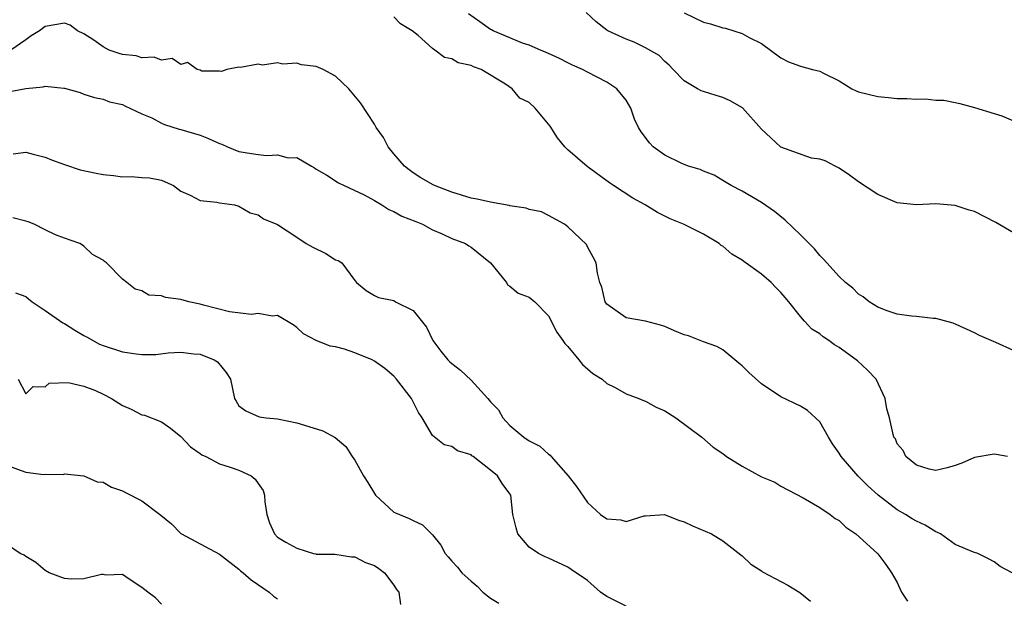
# Model space of a CAD drawing. Units: inches. Extents: x 2574000 to 2577000, y 1515000 to 1518000.
# Drawn here: x 2574126 to 2574228, y 1515364 to 1515424 of the extents above; entities that cross this region are included whole.
import ezdxf

# ---------------------------------------------------------------- set-up
doc = ezdxf.new("R2010")
doc.units = ezdxf.units.IN
doc.header["$MEASUREMENT"] = 0
doc.layers.add('LD25741515_2ft', color=141, linetype='Continuous')

msp = doc.modelspace()

# ---------------------------------------------------------------- linework, layer by layer
at = {"layer": 'LD25741515_2ft'}
for points, elevation in [([(2574228.4, 1515379), (2574227.23, 1515379.23), (2574227, 1515379.26), (2574225, 1515378.92), (2574223.67, 1515378.33), (2574223, 1515378.07), (2574222.17, 1515377.83), (2574221, 1515377.56), (2574220.3, 1515377.7), (2574219, 1515378.12), (2574217.91, 1515379), (2574217.62, 1515379.62), (2574217, 1515380.31), (2574216.82, 1515380.82), (2574216.67, 1515381), (2574216.55, 1515381.45), (2574216.21, 1515383), (2574215.94, 1515383.94), (2574215.76, 1515385), (2574214.83, 1515387), (2574213.93, 1515387.93), (2574212.89, 1515388.89), (2574212.77, 1515389), (2574211, 1515390.28), (2574210.54, 1515390.54), (2574209.95, 1515391), (2574209.36, 1515391.36), (2574209, 1515391.69), (2574208.17, 1515392.17), (2574207.44, 1515393), (2574207, 1515393.47), (2574205.8, 1515395), (2574205.42, 1515395.42), (2574205, 1515395.95), (2574204.46, 1515396.46), (2574203.99, 1515397), (2574203, 1515397.85), (2574201.16, 1515399.16), (2574201, 1515399.29), (2574199.91, 1515399.91), (2574199, 1515400.73), (2574198.82, 1515400.82), (2574198.62, 1515401), (2574197, 1515401.97), (2574194.94, 1515403), (2574193.55, 1515403.55), (2574192.23, 1515404.23), (2574190.96, 1515405), (2574189.68, 1515405.68), (2574187.71, 1515407), (2574187.27, 1515407.27), (2574184.97, 1515408.97), (2574183, 1515410.7), (2574182.68, 1515411), (2574181.93, 1515411.93), (2574181.15, 1515413.15), (2574181, 1515413.34), (2574179.62, 1515415), (2574179, 1515415.57), (2574178.04, 1515416.04), (2574177.22, 1515417), (2574176.53, 1515417.47), (2574174.02, 1515419), (2574173.25, 1515419.25), (2574173, 1515419.4), (2574171.67, 1515419.67), (2574171, 1515420.08), (2574170.23, 1515420.23), (2574169.24, 1515421), (2574169, 1515421.15), (2574167.51, 1515422.49), (2574166.92, 1515423), (2574165.71, 1515423.71), (2574165, 1515424.44)], 8848), ([(2574229, 1515389.95), (2574227.2, 1515390.8), (2574225.5, 1515391.5), (2574225, 1515391.78), (2574224.15, 1515392.15), (2574222.78, 1515392.78), (2574221, 1515393.27), (2574220.72, 1515393.28), (2574219, 1515393.47), (2574218.49, 1515393.51), (2574217, 1515393.7), (2574215.96, 1515394.04), (2574215, 1515394.43), (2574214.12, 1515395), (2574213.5, 1515395.5), (2574213, 1515395.79), (2574212.41, 1515396.41), (2574211.65, 1515397), (2574211, 1515397.59), (2574209.74, 1515399), (2574209.4, 1515399.41), (2574209, 1515399.79), (2574208.46, 1515400.46), (2574207.9, 1515401), (2574207, 1515401.92), (2574205.42, 1515403.42), (2574204.33, 1515404.33), (2574203, 1515405.26), (2574201, 1515406.43), (2574199.87, 1515407), (2574199, 1515407.52), (2574198.09, 1515408.08), (2574197, 1515408.47), (2574196.65, 1515408.65), (2574195.45, 1515409), (2574195, 1515409.17), (2574194.7, 1515409.3), (2574193, 1515410.13), (2574191.8, 1515411), (2574191.42, 1515411.42), (2574190.55, 1515412.55), (2574190.27, 1515413), (2574189.87, 1515413.87), (2574189.48, 1515415), (2574189, 1515415.82), (2574188.06, 1515417), (2574187, 1515417.69), (2574185, 1515418.72), (2574184.49, 1515419), (2574183.45, 1515419.45), (2574183, 1515419.69), (2574182.12, 1515420.12), (2574181, 1515420.63), (2574180.76, 1515420.76), (2574180.15, 1515421), (2574179, 1515421.5), (2574178.29, 1515421.71), (2574175.26, 1515423), (2574175.1, 1515423.1), (2574175, 1515423.14), (2574173.9, 1515423.9), (2574172.74, 1515424.74)], 8850), ([(2574229, 1515402.12), (2574227.19, 1515403.19), (2574225, 1515404.31), (2574224.45, 1515404.45), (2574223, 1515404.94), (2574221, 1515405.1), (2574219, 1515405.02), (2574217, 1515405.23), (2574215, 1515406.07), (2574213, 1515407.4), (2574212.09, 1515408.09), (2574211, 1515408.78), (2574210.88, 1515408.88), (2574210.6, 1515409), (2574209.56, 1515409.56), (2574209, 1515409.71), (2574208.16, 1515409.84), (2574205, 1515410.96), (2574203.94, 1515411.94), (2574203, 1515412.84), (2574201.03, 1515415.03), (2574199.76, 1515415.76), (2574199, 1515416.09), (2574198.29, 1515416.29), (2574197, 1515416.71), (2574196.77, 1515416.77), (2574196.36, 1515417), (2574195, 1515417.83), (2574193.86, 1515419), (2574193.45, 1515419.45), (2574193, 1515419.82), (2574192.42, 1515420.42), (2574191, 1515421.24), (2574189.82, 1515421.82), (2574189, 1515422.14), (2574187.13, 1515423), (2574187, 1515423.07), (2574185.91, 1515423.91), (2574184.88, 1515424.88)], 8852), ([(2574195, 1515424.83), (2574197, 1515423.88), (2574197.71, 1515423.71), (2574199, 1515423.28), (2574199.26, 1515423.26), (2574200.14, 1515423), (2574201, 1515422.72), (2574201.71, 1515422.29), (2574203, 1515421.69), (2574205, 1515420.18), (2574205.79, 1515419.79), (2574207, 1515419.34), (2574208.25, 1515419), (2574209, 1515418.82), (2574209.39, 1515418.61), (2574211, 1515417.82), (2574212.32, 1515417), (2574212.77, 1515416.77), (2574213, 1515416.68), (2574215, 1515416.2), (2574216.11, 1515416.11), (2574217, 1515415.99), (2574218.01, 1515416.01), (2574219, 1515415.91), (2574219.96, 1515415.96), (2574221, 1515415.83), (2574221.83, 1515415.83), (2574223, 1515415.57), (2574223.48, 1515415.48), (2574225, 1515415.05), (2574227, 1515414.46), (2574227.8, 1515414.2), (2574229, 1515413.7)], 8854), ([(2574228.86, 1515367), (2574227.65, 1515367.65), (2574227, 1515368.14), (2574226.42, 1515368.42), (2574225.34, 1515369), (2574224.87, 1515369.13), (2574223, 1515369.9), (2574221.48, 1515371), (2574221.17, 1515371.17), (2574221, 1515371.23), (2574219.9, 1515371.9), (2574219, 1515372.32), (2574218.56, 1515372.56), (2574217.86, 1515373), (2574217, 1515373.49), (2574215.02, 1515375), (2574213.96, 1515375.96), (2574212.97, 1515376.97), (2574211.2, 1515379), (2574211, 1515379.35), (2574210.33, 1515380.33), (2574209.9, 1515381), (2574209, 1515382.6), (2574207.75, 1515383.75), (2574207, 1515384.19), (2574205, 1515385.17), (2574203, 1515386.52), (2574201.69, 1515387.69), (2574201, 1515388.39), (2574200.65, 1515388.65), (2574199, 1515390.03), (2574198.36, 1515390.36), (2574197, 1515390.86), (2574195.46, 1515391.46), (2574195, 1515391.58), (2574193.99, 1515391.99), (2574193, 1515392.45), (2574192.56, 1515392.56), (2574191, 1515393), (2574189, 1515393.35), (2574187, 1515394.76), (2574186.85, 1515395), (2574186.51, 1515396.51), (2574186.29, 1515397), (2574186.04, 1515397.96), (2574185.92, 1515399), (2574185.61, 1515399.61), (2574185, 1515400.68), (2574184.9, 1515400.9), (2574183, 1515402.74), (2574182.63, 1515403), (2574181, 1515403.92), (2574180.27, 1515404.27), (2574179, 1515404.53), (2574178.68, 1515404.68), (2574177, 1515404.92), (2574176.94, 1515404.94), (2574175, 1515405.29), (2574173.61, 1515405.61), (2574173, 1515405.71), (2574171, 1515406.32), (2574169.22, 1515407), (2574169.07, 1515407.07), (2574167.8, 1515407.8), (2574167, 1515408.32), (2574166.61, 1515408.61), (2574166.12, 1515409), (2574165, 1515410.28), (2574164.43, 1515411), (2574163.96, 1515411.96), (2574163.2, 1515413), (2574163, 1515413.34), (2574161.56, 1515415.56), (2574160.38, 1515417), (2574159, 1515418.29), (2574157.72, 1515419), (2574157, 1515419.31), (2574155.48, 1515419.48), (2574155, 1515419.65), (2574153.53, 1515419.53), (2574153, 1515419.69), (2574151.43, 1515419.43), (2574151, 1515419.53), (2574149.19, 1515419.19), (2574149, 1515419.24), (2574147.77, 1515419), (2574147.21, 1515418.79), (2574147, 1515418.82), (2574145.18, 1515418.82), (2574145, 1515418.91), (2574144.71, 1515419), (2574143.71, 1515419.71), (2574143, 1515419.52), (2574142.13, 1515420.13), (2574141, 1515419.94), (2574140.27, 1515420.27), (2574139, 1515420.2), (2574138.39, 1515420.39), (2574137, 1515420.54), (2574136.64, 1515420.64), (2574135.62, 1515421), (2574135, 1515421.32), (2574134.02, 1515422.02), (2574133, 1515422.69), (2574132.33, 1515423), (2574131.58, 1515423.58), (2574131, 1515423.77), (2574129, 1515423.44), (2574128.42, 1515423), (2574127.54, 1515422.46), (2574127, 1515422.04), (2574125.45, 1515421)], 8846), ([(2574125, 1515416.66), (2574127, 1515417.03), (2574128.81, 1515417.19), (2574129, 1515417.28), (2574130.93, 1515417.07), (2574131, 1515417.07), (2574132.6, 1515416.6), (2574133, 1515416.45), (2574134.11, 1515416.11), (2574135, 1515415.91), (2574135.66, 1515415.66), (2574137, 1515415.37), (2574137.24, 1515415.24), (2574139, 1515414.4), (2574140, 1515414), (2574141, 1515413.46), (2574141.31, 1515413.31), (2574142.83, 1515412.83), (2574143, 1515412.8), (2574145, 1515412.19), (2574145.87, 1515411.87), (2574147, 1515411.35), (2574147.26, 1515411.26), (2574147.82, 1515411), (2574149, 1515410.53), (2574150.32, 1515410.32), (2574151, 1515410.2), (2574151.9, 1515410.1), (2574153, 1515410.19), (2574154.11, 1515409.88), (2574155, 1515409.9), (2574156.51, 1515409), (2574156.83, 1515408.83), (2574157, 1515408.7), (2574158.09, 1515408.09), (2574159.29, 1515407.29), (2574159.87, 1515407), (2574161.96, 1515406.04), (2574163, 1515405.46), (2574163.77, 1515405), (2574164.51, 1515404.51), (2574165, 1515404.33), (2574165.85, 1515403.85), (2574167.27, 1515403.27), (2574167.96, 1515403), (2574169, 1515402.42), (2574170, 1515402), (2574171, 1515401.53), (2574172.43, 1515401), (2574172.77, 1515400.77), (2574173, 1515400.65), (2574174.99, 1515399), (2574176.65, 1515397), (2574176.76, 1515396.76), (2574177, 1515396.61), (2574177.87, 1515395.87), (2574179, 1515395.46), (2574179.59, 1515395), (2574181, 1515393.55), (2574181.86, 1515391.86), (2574182.48, 1515391), (2574182.69, 1515390.69), (2574183, 1515390.36), (2574184.11, 1515389), (2574184.5, 1515388.5), (2574185.58, 1515387.58), (2574186.53, 1515387), (2574187, 1515386.56), (2574187.86, 1515386.14), (2574189, 1515385.49), (2574190.33, 1515385), (2574190.79, 1515384.79), (2574191, 1515384.74), (2574192.11, 1515384.11), (2574193, 1515383.72), (2574194.13, 1515383), (2574196.81, 1515381), (2574197.98, 1515379.98), (2574199, 1515379.31), (2574199.38, 1515379), (2574201, 1515378), (2574203, 1515376.91), (2574204.36, 1515376.36), (2574205, 1515375.95), (2574207.28, 1515374.72), (2574209, 1515373.73), (2574210.09, 1515373), (2574210.61, 1515372.61), (2574211, 1515372.38), (2574211.71, 1515371.71), (2574212.74, 1515371), (2574214.96, 1515369), (2574215, 1515368.95), (2574215.84, 1515367.84), (2574216.43, 1515367), (2574217, 1515365.99), (2574217.45, 1515365), (2574218.05, 1515364.05)], 8844), ([(2574125.71, 1515410.29), (2574127, 1515410.45), (2574127.76, 1515410.24), (2574129, 1515409.95), (2574129.66, 1515409.66), (2574131, 1515409.16), (2574132.62, 1515408.62), (2574134.27, 1515408.27), (2574135, 1515408.13), (2574136.05, 1515408.05), (2574137, 1515407.89), (2574137.93, 1515407.93), (2574139, 1515407.84), (2574139.79, 1515407.79), (2574141, 1515407.54), (2574141.39, 1515407.39), (2574142.24, 1515407), (2574143, 1515406.42), (2574143.98, 1515406.02), (2574145, 1515405.46), (2574146.72, 1515405.28), (2574147, 1515405.21), (2574148.56, 1515405), (2574148.89, 1515404.89), (2574149, 1515404.87), (2574150.18, 1515404.18), (2574151, 1515403.99), (2574151.55, 1515403.55), (2574153, 1515402.97), (2574155, 1515401.68), (2574155.96, 1515401), (2574156.64, 1515400.64), (2574157.99, 1515399.99), (2574159, 1515399.33), (2574159.26, 1515399.26), (2574159.63, 1515399), (2574161, 1515397.18), (2574161.17, 1515397), (2574162.16, 1515396.16), (2574163, 1515395.64), (2574163.43, 1515395.43), (2574165, 1515395.12), (2574165.18, 1515395), (2574167, 1515394.09), (2574168.37, 1515392.37), (2574169.04, 1515391), (2574169.88, 1515389.88), (2574170.6, 1515389), (2574170.79, 1515388.79), (2574171, 1515388.6), (2574171.91, 1515387.91), (2574173, 1515386.91), (2574174.71, 1515385), (2574175, 1515384.64), (2574175.83, 1515383.83), (2574176.27, 1515383), (2574177, 1515382.22), (2574178.45, 1515381), (2574179, 1515380.63), (2574180.09, 1515380.09), (2574181, 1515379.25), (2574181.15, 1515379.15), (2574181.27, 1515379), (2574183.03, 1515377), (2574183.89, 1515375.89), (2574185, 1515374.25), (2574186.36, 1515373), (2574187, 1515372.57), (2574188.45, 1515372.45), (2574189, 1515372.29), (2574190.87, 1515372.87), (2574191, 1515372.89), (2574192.98, 1515373.02), (2574194.43, 1515372.43), (2574195, 1515372.26), (2574195.85, 1515371.85), (2574197.81, 1515371), (2574199, 1515370.28), (2574200.85, 1515368.85), (2574201, 1515368.74), (2574201.89, 1515367.89), (2574203, 1515367.18), (2574203.1, 1515367.1), (2574205.7, 1515365.7), (2574206.94, 1515364.94), (2574208.05, 1515364.05)], 8842), ([(2574189, 1515363.55), (2574187, 1515364.55), (2574186.36, 1515365), (2574185, 1515366.18), (2574183.34, 1515367.34), (2574183, 1515367.56), (2574181, 1515368.51), (2574180.65, 1515368.65), (2574179.94, 1515369), (2574179, 1515369.64), (2574177.83, 1515371), (2574177.63, 1515371.63), (2574177.31, 1515373), (2574177.09, 1515375), (2574177, 1515375.16), (2574176.2, 1515376.2), (2574175.72, 1515377), (2574175, 1515377.59), (2574173.21, 1515379), (2574173.08, 1515379.08), (2574173, 1515379.17), (2574171.6, 1515379.6), (2574171, 1515380.04), (2574170.2, 1515380.2), (2574169, 1515381.19), (2574167.94, 1515383), (2574167.55, 1515383.55), (2574166.84, 1515385), (2574165.28, 1515387), (2574165, 1515387.32), (2574164.09, 1515388.09), (2574163, 1515388.87), (2574162.78, 1515389), (2574161, 1515389.73), (2574159.9, 1515390.1), (2574159, 1515390.33), (2574158.42, 1515390.42), (2574157, 1515391), (2574155.67, 1515391.67), (2574155, 1515392.32), (2574154.6, 1515392.6), (2574153, 1515393.57), (2574152.49, 1515393.51), (2574151, 1515393.77), (2574150.31, 1515393.69), (2574148.04, 1515393.96), (2574145.37, 1515394.63), (2574145, 1515394.74), (2574143.83, 1515395), (2574143, 1515395.23), (2574141.43, 1515395.43), (2574141, 1515395.61), (2574139.69, 1515395.69), (2574139, 1515396.13), (2574138.29, 1515396.29), (2574137.43, 1515397), (2574137, 1515397.33), (2574135.34, 1515399), (2574135.14, 1515399.14), (2574135, 1515399.3), (2574133.89, 1515399.89), (2574133, 1515400.73), (2574132.85, 1515400.85), (2574132.58, 1515401), (2574131, 1515401.55), (2574130.08, 1515401.92), (2574129, 1515402.43), (2574127.86, 1515403), (2574127.25, 1515403.25), (2574127, 1515403.33), (2574125.67, 1515403.68)], 8840), ([(2574125.93, 1515395.93), (2574127, 1515395.55), (2574127.28, 1515395.28), (2574127.64, 1515395), (2574129, 1515394.09), (2574130.82, 1515392.82), (2574131, 1515392.74), (2574132.05, 1515392.05), (2574133, 1515391.51), (2574133.34, 1515391.34), (2574134.61, 1515390.61), (2574135, 1515390.46), (2574137, 1515389.81), (2574138.4, 1515389.6), (2574139, 1515389.55), (2574140.44, 1515389.56), (2574141.72, 1515389.72), (2574143, 1515389.79), (2574144.37, 1515389.63), (2574145, 1515389.58), (2574146.46, 1515389), (2574146.79, 1515388.79), (2574147.68, 1515387.68), (2574148.14, 1515387), (2574148.56, 1515385), (2574148.71, 1515384.71), (2574149, 1515384.25), (2574149.72, 1515383.72), (2574151.1, 1515383.1), (2574151.83, 1515383), (2574153, 1515382.89), (2574155, 1515382.48), (2574155.77, 1515382.23), (2574157.67, 1515381.67), (2574158.96, 1515380.96), (2574160.05, 1515380.05), (2574160.71, 1515379), (2574161, 1515378.62), (2574161.87, 1515377), (2574162.33, 1515376.33), (2574163, 1515375.18), (2574163.13, 1515375), (2574165, 1515373.27), (2574165.17, 1515373.17), (2574166.6, 1515372.6), (2574167, 1515372.39), (2574167.96, 1515371.96), (2574169, 1515370.93), (2574169.85, 1515369.85), (2574170.32, 1515369), (2574170.64, 1515368.64), (2574171, 1515368.18), (2574171.59, 1515367.59), (2574172.04, 1515367), (2574173, 1515366.14), (2574173.62, 1515365.62), (2574174.19, 1515365), (2574175, 1515364.36), (2574175.84, 1515363.84)], 8838), ([(2574126.2, 1515387), (2574127, 1515385.49), (2574127.76, 1515386.24), (2574129, 1515386.21), (2574129.42, 1515386.58), (2574131.36, 1515386.64), (2574133, 1515386.29), (2574134.19, 1515385.81), (2574135, 1515385.46), (2574135.85, 1515385), (2574137, 1515384.26), (2574137.88, 1515383.88), (2574139, 1515383.32), (2574139.26, 1515383.26), (2574141, 1515382.6), (2574141.95, 1515381.95), (2574143, 1515381.07), (2574144.01, 1515380.01), (2574145, 1515379.33), (2574145.18, 1515379.18), (2574145.58, 1515379), (2574147, 1515378.25), (2574148.1, 1515377.9), (2574149, 1515377.6), (2574150.27, 1515377), (2574150.68, 1515376.68), (2574151, 1515376.2), (2574151.5, 1515375.5), (2574151.65, 1515375), (2574151.68, 1515374.32), (2574151.9, 1515373), (2574152.17, 1515372.17), (2574152.67, 1515371), (2574153, 1515370.66), (2574153.84, 1515370.16), (2574155, 1515369.52), (2574156.72, 1515369), (2574156.94, 1515368.94), (2574157, 1515368.9), (2574158.93, 1515368.93), (2574160.64, 1515368.64), (2574161, 1515368.65), (2574162.07, 1515368.07), (2574163, 1515367.74), (2574163.45, 1515367.45), (2574164.04, 1515367), (2574165, 1515365.71), (2574165.27, 1515365.27), (2574165.53, 1515365), (2574165.7, 1515363.7)], 8836), ([(2574125, 1515378.1), (2574127, 1515377.38), (2574128.84, 1515377.16), (2574129, 1515377.19), (2574130.86, 1515377.14), (2574131, 1515377.22), (2574133, 1515377.02), (2574134.38, 1515376.38), (2574135, 1515376.36), (2574135.84, 1515375.84), (2574137, 1515375.47), (2574137.3, 1515375.3), (2574139, 1515374.42), (2574140.93, 1515372.93), (2574142.04, 1515372.04), (2574143, 1515371.06), (2574143.08, 1515371), (2574147, 1515368.91), (2574149, 1515367.38), (2574149.19, 1515367.19), (2574149.45, 1515367), (2574150.26, 1515366.26), (2574152.12, 1515365), (2574152.59, 1515364.59), (2574153, 1515364.3)], 8834), ([(2574141, 1515363.74), (2574140.39, 1515364.39), (2574139.59, 1515365), (2574139, 1515365.48), (2574137.66, 1515366.34), (2574137, 1515366.8), (2574135.27, 1515366.73), (2574135, 1515366.81), (2574134.81, 1515366.81), (2574133, 1515366.36), (2574131.67, 1515366.33), (2574131, 1515366.39), (2574129.41, 1515367), (2574129, 1515367.23), (2574128.03, 1515368.04), (2574127, 1515368.69), (2574126.82, 1515368.82), (2574126.43, 1515369), (2574125, 1515369.96)], 8832)]:
    msp.add_lwpolyline(points, dxfattribs=dict(at, elevation=elevation))

doc.saveas('drawing.dxf')
